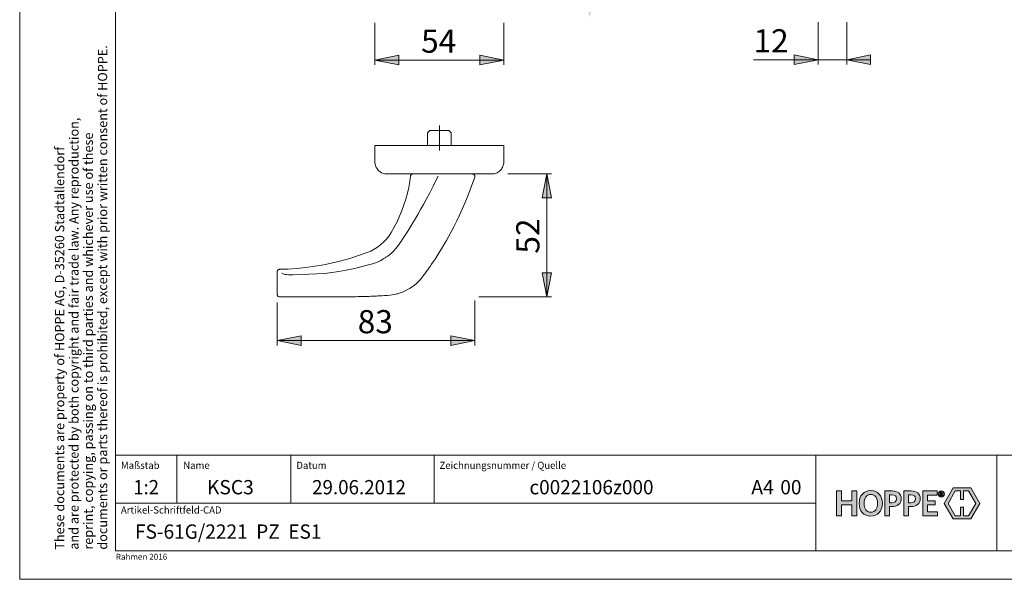
# Model space of a CAD drawing. Units: inches. Extents: x 0 to 420, y 0 to 297.
# Drawn here: x 0 to 206, y 0 to 117 of the extents above; entities that cross this region are included whole.
import ezdxf

# ---------------------------------------------------------------- set-up
doc = ezdxf.new("R2010")
doc.units = ezdxf.units.IN
doc.header["$MEASUREMENT"] = 0
doc.linetypes.add('AI-Linetype-6', pattern=[19.05, 15.24, -1.27, 1.27, -1.27])
doc.layers.add('Ebene 1', color=7, linetype='Continuous')

# ---------------------------------------------------------------- blocks, each defined once
blk = doc.blocks.new('block 3')
at = {"layer": 'Ebene 1'}
h = blk.add_hatch(color=7, dxfattribs=at)
h.dxf.hatch_style = 2
edge = h.paths.add_edge_path()
edge.add_spline(control_points=[(193.35, 17.53), (193.35, 17.53), (193.16, 17.82), (193.16, 17.82), (193.16, 17.82), (193.11, 17.82), (193.11, 17.82), (193.11, 17.82), (193.11, 17.54), (193.11, 17.54), (193.11, 17.54), (192.94, 17.54), (192.94, 17.54), (192.94, 17.54), (192.94, 18.27), (192.94, 18.27), (192.94, 18.27), (193.19, 18.27), (193.19, 18.27), (193.36, 18.27), (193.46, 18.19), (193.46, 18.05), (193.46, 17.95), (193.41, 17.88), (193.33, 17.85), (193.33, 17.85), (193.52, 17.56), (193.52, 17.56), (193.52, 17.56), (193.35, 17.53), (193.35, 17.53)], knot_values=[0, 0, 0, 0, 1, 1, 1, 2, 2, 2, 3, 3, 3, 4, 4, 4, 5, 5, 5, 6, 6, 6, 7, 7, 7, 8, 8, 8, 9, 9, 9, 10, 10, 10, 10], degree=3, periodic=1)
h.paths.add_polyline_path([(192.38, 13.33), (192.38, 14.18), (190.27, 14.18), (190.27, 15.6), (191.87, 15.6), (191.87, 16.46), (190.27, 16.46), (190.27, 17.68), (192.3, 17.68), (192.3, 18.52), (189.29, 18.52), (189.29, 13.33)])
h.paths.add_polyline_path([(175.46, 13.33), (175.46, 18.52), (174.46, 18.52), (174.46, 16.48), (172.25, 16.48), (172.25, 18.52), (171.25, 18.52), (171.25, 13.33), (172.25, 13.33), (172.25, 15.59), (174.46, 15.59), (174.46, 13.33)])
edge = h.paths.add_edge_path()
edge.add_spline(control_points=[(193.19, 17.22), (192.81, 17.22), (192.54, 17.49), (192.54, 17.88), (192.54, 18.27), (192.81, 18.54), (193.19, 18.54), (193.57, 18.54), (193.83, 18.28), (193.83, 17.88), (193.83, 17.49), (193.56, 17.22), (193.19, 17.22)], knot_values=[0, 0, 0, 0, 0.352778, 0.352778, 0.352778, 0.705556, 0.705556, 0.705556, 1.058333, 1.058333, 1.058333, 1.411111, 1.411111, 1.411111, 1.411111], degree=3, periodic=0)
edge.add_line((193.19, 17.22), (193.19, 17.22))
edge = h.paths.add_edge_path()
edge.add_spline(control_points=[(193.19, 18.47), (192.88, 18.47), (192.64, 18.26), (192.64, 17.88), (192.64, 17.51), (192.88, 17.3), (193.19, 17.3), (193.5, 17.3), (193.74, 17.51), (193.74, 17.88), (193.74, 18.26), (193.5, 18.47), (193.19, 18.47)], knot_values=[0, 0, 0, 0, 0.352778, 0.352778, 0.352778, 0.705556, 0.705556, 0.705556, 1.058333, 1.058333, 1.058333, 1.411111, 1.411111, 1.411111, 1.411111], degree=3, periodic=0)
edge.add_line((193.19, 18.47), (193.19, 18.47))
edge = h.paths.add_edge_path()
edge.add_spline(control_points=[(193.18, 18.14), (193.18, 18.14), (193.11, 18.14), (193.11, 18.14), (193.11, 18.14), (193.11, 17.93), (193.11, 17.93), (193.11, 17.93), (193.18, 17.93), (193.18, 17.93), (193.26, 17.93), (193.3, 17.97), (193.3, 18.04), (193.3, 18.1), (193.26, 18.14), (193.18, 18.14)], knot_values=[0, 0, 0, 0, 0.352778, 0.352778, 0.352778, 0.705556, 0.705556, 0.705556, 1.058333, 1.058333, 1.058333, 1.411111, 1.411111, 1.411111, 1.763889, 1.763889, 1.763889, 1.763889], degree=3, periodic=0)
edge.add_line((193.18, 18.14), (193.18, 18.14))
edge = h.paths.add_edge_path()
edge.add_spline(control_points=[(186.78, 15.24), (186.78, 15.24), (186.34, 15.24), (186.34, 15.24), (186.34, 15.24), (186.34, 13.33), (186.34, 13.33), (186.34, 13.33), (185.34, 13.33), (185.34, 13.33), (185.34, 13.33), (185.34, 18.52), (185.34, 18.52), (185.34, 18.52), (186.86, 18.52), (186.86, 18.52), (188.05, 18.52), (188.77, 17.97), (188.77, 16.93), (188.77, 15.81), (187.97, 15.24), (186.78, 15.24)], knot_values=[0, 0, 0, 0, 0.352778, 0.352778, 0.352778, 0.705556, 0.705556, 0.705556, 1.058333, 1.058333, 1.058333, 1.411111, 1.411111, 1.411111, 1.763889, 1.763889, 1.763889, 2.116667, 2.116667, 2.116667, 2.469444, 2.469444, 2.469444, 2.469444], degree=3, periodic=0)
edge.add_line((186.78, 15.24), (186.78, 15.24))
edge = h.paths.add_edge_path()
edge.add_spline(control_points=[(186.81, 17.73), (186.81, 17.73), (186.34, 17.73), (186.34, 17.73), (186.34, 17.73), (186.34, 16.05), (186.34, 16.05), (186.34, 16.05), (186.77, 16.05), (186.77, 16.05), (187.41, 16.05), (187.79, 16.31), (187.79, 16.91), (187.79, 17.45), (187.45, 17.73), (186.81, 17.73)], knot_values=[0, 0, 0, 0, 0.352778, 0.352778, 0.352778, 0.705556, 0.705556, 0.705556, 1.058333, 1.058333, 1.058333, 1.411111, 1.411111, 1.411111, 1.763889, 1.763889, 1.763889, 1.763889], degree=3, periodic=0)
edge.add_line((186.81, 17.73), (186.81, 17.73))
edge = h.paths.add_edge_path()
edge.add_spline(control_points=[(182.8, 15.24), (182.8, 15.24), (182.36, 15.24), (182.36, 15.24), (182.36, 15.24), (182.36, 13.33), (182.36, 13.33), (182.36, 13.33), (181.36, 13.33), (181.36, 13.33), (181.36, 13.33), (181.36, 18.52), (181.36, 18.52), (181.36, 18.52), (182.88, 18.52), (182.88, 18.52), (184.07, 18.52), (184.78, 17.97), (184.78, 16.93), (184.78, 15.81), (183.99, 15.24), (182.8, 15.24)], knot_values=[0, 0, 0, 0, 0.352778, 0.352778, 0.352778, 0.705556, 0.705556, 0.705556, 1.058333, 1.058333, 1.058333, 1.411111, 1.411111, 1.411111, 1.763889, 1.763889, 1.763889, 2.116667, 2.116667, 2.116667, 2.469444, 2.469444, 2.469444, 2.469444], degree=3, periodic=0)
edge.add_line((182.8, 15.24), (182.8, 15.24))
edge = h.paths.add_edge_path()
edge.add_spline(control_points=[(182.83, 17.73), (182.83, 17.73), (182.36, 17.73), (182.36, 17.73), (182.36, 17.73), (182.36, 16.05), (182.36, 16.05), (182.36, 16.05), (182.79, 16.05), (182.79, 16.05), (183.43, 16.05), (183.81, 16.31), (183.81, 16.91), (183.81, 17.45), (183.47, 17.73), (182.83, 17.73)], knot_values=[0, 0, 0, 0, 0.352778, 0.352778, 0.352778, 0.705556, 0.705556, 0.705556, 1.058333, 1.058333, 1.058333, 1.411111, 1.411111, 1.411111, 1.763889, 1.763889, 1.763889, 1.763889], degree=3, periodic=0)
edge.add_line((182.83, 17.73), (182.83, 17.73))
edge = h.paths.add_edge_path()
edge.add_spline(control_points=[(178.4, 13.24), (176.93, 13.24), (175.97, 14.32), (175.97, 15.92), (175.97, 17.53), (176.94, 18.62), (178.42, 18.62), (179.91, 18.62), (180.85, 17.54), (180.85, 15.94), (180.85, 14.33), (179.89, 13.24), (178.4, 13.24)], knot_values=[0, 0, 0, 0, 0.352778, 0.352778, 0.352778, 0.705556, 0.705556, 0.705556, 1.058333, 1.058333, 1.058333, 1.411111, 1.411111, 1.411111, 1.411111], degree=3, periodic=0)
edge.add_line((178.4, 13.24), (178.4, 13.24))
edge = h.paths.add_edge_path()
edge.add_spline(control_points=[(178.41, 17.79), (177.52, 17.79), (176.99, 17.06), (176.99, 15.93), (176.99, 14.79), (177.52, 14.06), (178.41, 14.06), (179.31, 14.06), (179.84, 14.79), (179.84, 15.93), (179.84, 17.06), (179.3, 17.79), (178.41, 17.79)], knot_values=[0, 0, 0, 0, 0.352778, 0.352778, 0.352778, 0.705556, 0.705556, 0.705556, 1.058333, 1.058333, 1.058333, 1.411111, 1.411111, 1.411111, 1.411111], degree=3, periodic=0)
edge.add_line((178.41, 17.79), (178.41, 17.79))
h = blk.add_hatch(color=7, dxfattribs=at)
h.dxf.hatch_style = 2
h.paths.add_polyline_path([(197.83, 16.75), (197.83, 18.52), (198.91, 18.52), (200.41, 15.93), (198.91, 13.33), (197.83, 13.33), (197.83, 15.1), (197.19, 15.1), (197.19, 13.33), (196.11, 13.33), (194.61, 15.93), (196.11, 18.52), (197.19, 18.52), (197.19, 16.75)])
h.paths.add_polyline_path([(195.65, 19.16), (193.78, 15.93), (195.65, 12.7), (199.37, 12.7), (201.24, 15.93), (199.37, 19.16)])
at = {"layer": 'Ebene 1', "lineweight": 0}
for points in [[(195.65, 19.16), (193.78, 15.93), (195.65, 12.7), (199.37, 12.7), (201.24, 15.93), (199.37, 19.16), (195.65, 19.16)], [(175.46, 13.33), (175.46, 18.52), (174.46, 18.52), (174.46, 16.48), (172.25, 16.48), (172.25, 18.52), (171.25, 18.52), (171.25, 13.33), (172.25, 13.33), (172.25, 15.59), (174.46, 15.59), (174.46, 13.33), (175.46, 13.33)], [(192.38, 13.33), (192.38, 14.18), (190.27, 14.18), (190.27, 15.6), (191.87, 15.6), (191.87, 16.46), (190.27, 16.46), (190.27, 17.68), (192.3, 17.68), (192.3, 18.52), (189.29, 18.52), (189.29, 13.33), (192.38, 13.33)], [(197.83, 16.75), (197.83, 18.52), (198.91, 18.52), (200.41, 15.93), (198.91, 13.33), (197.83, 13.33), (197.83, 15.1), (197.19, 15.1), (197.19, 13.33), (196.11, 13.33), (194.61, 15.93), (196.11, 18.52), (197.19, 18.52), (197.19, 16.75), (197.83, 16.75)]]:
    blk.add_lwpolyline(points, dxfattribs=at)
for points, knots in [([(178.4, 13.24), (176.93, 13.24), (175.97, 14.32), (175.97, 15.92), (175.97, 17.53), (176.94, 18.62), (178.42, 18.62), (179.91, 18.62), (180.85, 17.54), (180.85, 15.94), (180.85, 14.33), (179.89, 13.24), (178.4, 13.24)], [0, 0, 0, 0, 1, 1, 1, 2, 2, 2, 3, 3, 3, 4, 4, 4, 4]), ([(178.41, 17.79), (177.52, 17.79), (176.99, 17.06), (176.99, 15.93), (176.99, 14.79), (177.52, 14.06), (178.41, 14.06), (179.31, 14.06), (179.84, 14.79), (179.84, 15.93), (179.84, 17.06), (179.3, 17.79), (178.41, 17.79)], [0, 0, 0, 0, 1, 1, 1, 2, 2, 2, 3, 3, 3, 4, 4, 4, 4]), ([(182.8, 15.24), (182.8, 15.24), (182.36, 15.24), (182.36, 15.24), (182.36, 15.24), (182.36, 13.33), (182.36, 13.33), (182.36, 13.33), (181.36, 13.33), (181.36, 13.33), (181.36, 13.33), (181.36, 18.52), (181.36, 18.52), (181.36, 18.52), (182.88, 18.52), (182.88, 18.52), (184.07, 18.52), (184.78, 17.97), (184.78, 16.93), (184.78, 15.81), (183.99, 15.24), (182.8, 15.24)], [0, 0, 0, 0, 1, 1, 1, 2, 2, 2, 3, 3, 3, 4, 4, 4, 5, 5, 5, 6, 6, 6, 7, 7, 7, 7]), ([(182.83, 17.73), (182.83, 17.73), (182.36, 17.73), (182.36, 17.73), (182.36, 17.73), (182.36, 16.05), (182.36, 16.05), (182.36, 16.05), (182.79, 16.05), (182.79, 16.05), (183.43, 16.05), (183.81, 16.31), (183.81, 16.91), (183.81, 17.45), (183.47, 17.73), (182.83, 17.73)], [0, 0, 0, 0, 1, 1, 1, 2, 2, 2, 3, 3, 3, 4, 4, 4, 5, 5, 5, 5]), ([(186.78, 15.24), (186.78, 15.24), (186.34, 15.24), (186.34, 15.24), (186.34, 15.24), (186.34, 13.33), (186.34, 13.33), (186.34, 13.33), (185.34, 13.33), (185.34, 13.33), (185.34, 13.33), (185.34, 18.52), (185.34, 18.52), (185.34, 18.52), (186.86, 18.52), (186.86, 18.52), (188.05, 18.52), (188.77, 17.97), (188.77, 16.93), (188.77, 15.81), (187.97, 15.24), (186.78, 15.24)], [0, 0, 0, 0, 1, 1, 1, 2, 2, 2, 3, 3, 3, 4, 4, 4, 5, 5, 5, 6, 6, 6, 7, 7, 7, 7]), ([(186.81, 17.73), (186.81, 17.73), (186.34, 17.73), (186.34, 17.73), (186.34, 17.73), (186.34, 16.05), (186.34, 16.05), (186.34, 16.05), (186.77, 16.05), (186.77, 16.05), (187.41, 16.05), (187.79, 16.31), (187.79, 16.91), (187.79, 17.45), (187.45, 17.73), (186.81, 17.73)], [0, 0, 0, 0, 1, 1, 1, 2, 2, 2, 3, 3, 3, 4, 4, 4, 5, 5, 5, 5]), ([(193.19, 17.22), (192.81, 17.22), (192.54, 17.49), (192.54, 17.88), (192.54, 18.27), (192.81, 18.54), (193.19, 18.54), (193.57, 18.54), (193.83, 18.28), (193.83, 17.88), (193.83, 17.49), (193.56, 17.22), (193.19, 17.22)], [0, 0, 0, 0, 1, 1, 1, 2, 2, 2, 3, 3, 3, 4, 4, 4, 4]), ([(193.19, 18.47), (192.88, 18.47), (192.64, 18.26), (192.64, 17.88), (192.64, 17.51), (192.88, 17.3), (193.19, 17.3), (193.5, 17.3), (193.74, 17.51), (193.74, 17.88), (193.74, 18.26), (193.5, 18.47), (193.19, 18.47)], [0, 0, 0, 0, 1, 1, 1, 2, 2, 2, 3, 3, 3, 4, 4, 4, 4]), ([(193.35, 17.53), (193.35, 17.53), (193.16, 17.82), (193.16, 17.82), (193.16, 17.82), (193.11, 17.82), (193.11, 17.82), (193.11, 17.82), (193.11, 17.54), (193.11, 17.54), (193.11, 17.54), (192.94, 17.54), (192.94, 17.54), (192.94, 17.54), (192.94, 18.27), (192.94, 18.27), (192.94, 18.27), (193.19, 18.27), (193.19, 18.27), (193.36, 18.27), (193.46, 18.19), (193.46, 18.05), (193.46, 17.95), (193.41, 17.88), (193.33, 17.85), (193.33, 17.85), (193.52, 17.56), (193.52, 17.56), (193.52, 17.56), (193.35, 17.53), (193.35, 17.53)], [0, 0, 0, 0, 1, 1, 1, 2, 2, 2, 3, 3, 3, 4, 4, 4, 5, 5, 5, 6, 6, 6, 7, 7, 7, 8, 8, 8, 9, 9, 9, 10, 10, 10, 10]), ([(193.18, 18.14), (193.18, 18.14), (193.11, 18.14), (193.11, 18.14), (193.11, 18.14), (193.11, 17.93), (193.11, 17.93), (193.11, 17.93), (193.18, 17.93), (193.18, 17.93), (193.26, 17.93), (193.3, 17.97), (193.3, 18.04), (193.3, 18.1), (193.26, 18.14), (193.18, 18.14)], [0, 0, 0, 0, 1, 1, 1, 2, 2, 2, 3, 3, 3, 4, 4, 4, 5, 5, 5, 5])]:
    blk.add_open_spline(points, degree=3, knots=knots, dxfattribs=at)
blk = doc.blocks.new('block 4')
at = {"layer": 'Ebene 1'}
h = blk.add_hatch(color=7, dxfattribs=at)
h.dxf.hatch_style = 2
h.paths.add_polyline_path([(173.36, 249.85), (168.36, 248.85), (168.36, 250.85)])
h.paths.add_polyline_path([(176.46, 249.85), (181.46, 250.85), (181.46, 248.85)])
h.paths.add_polyline_path([(74.47, 108.89), (79.47, 109.89), (79.47, 107.89)])
h.paths.add_polyline_path([(101.47, 108.89), (96.47, 107.89), (96.47, 109.89)])
h = blk.add_hatch(color=7, dxfattribs=at)
h.dxf.hatch_style = 2
h.paths.add_polyline_path([(110.49, 59.25), (109.49, 64.25), (111.49, 64.25)])
h.paths.add_polyline_path([(110.49, 85), (111.49, 80), (109.49, 80)])
h.paths.add_polyline_path([(194.57, 126.35), (193.57, 131.35), (195.57, 131.35)])
h.paths.add_polyline_path([(194.57, 184.6), (195.57, 179.6), (193.57, 179.6)])
h.paths.add_polyline_path([(194.57, 184.6), (195.57, 179.6), (193.57, 179.6)])
h.paths.add_polyline_path([(194.57, 195.35), (193.57, 200.35), (195.57, 200.35)])
h.paths.add_polyline_path([(194.53, 195.35), (193.53, 200.35), (195.53, 200.35)])
h.paths.add_polyline_path([(194.53, 234.35), (195.53, 229.35), (193.53, 229.35)])
h.paths.add_polyline_path([(185.44, 231.85), (186.44, 226.85), (184.44, 226.85)])
h.paths.add_polyline_path([(185.44, 236.85), (184.44, 241.85), (186.44, 241.85)])
h.paths.add_polyline_path([(110.46, 159.35), (109.46, 164.35), (111.46, 164.35)])
h.paths.add_polyline_path([(110.46, 195.35), (111.46, 190.35), (109.46, 190.35)])
h.paths.add_polyline_path([(119.48, 117.85), (118.48, 122.85), (120.48, 122.85)])
h.paths.add_polyline_path([(119.48, 242.85), (120.48, 237.85), (118.48, 237.85)])
h = blk.add_hatch(color=7, dxfattribs=at)
h.dxf.hatch_style = 2
h.paths.add_polyline_path([(173.36, 108.95), (178.36, 109.95), (178.36, 107.95)])
h.paths.add_polyline_path([(167.36, 108.95), (162.36, 107.95), (162.36, 109.95)])
h = blk.add_hatch(color=7, dxfattribs=at)
h.dxf.hatch_style = 2
h.paths.add_polyline_path([(95.38, 50.05), (90.38, 49.05), (90.38, 51.05)])
h.paths.add_polyline_path([(53.97, 50.05), (58.97, 51.05), (58.97, 49.05)])
at = {"layer": 'Ebene 1', "color": 7, "lineweight": 9}
for points in [[(74.47, 116.71), (74.47, 107.89)], [(101.47, 116.71), (101.47, 107.89)], [(167.36, 116.84), (167.36, 107.95)], [(173.36, 116.85), (173.36, 107.95)], [(74.47, 108.89), (79.47, 109.89), (79.47, 107.89), (74.47, 108.89)], [(74.47, 108.89), (79.47, 109.89), (79.47, 107.89)], [(101.47, 108.89), (96.47, 107.89), (96.47, 109.89), (101.47, 108.89)], [(101.47, 108.89), (96.47, 107.89), (96.47, 109.89)], [(167.36, 108.95), (162.36, 107.95), (162.36, 109.95), (167.36, 108.95)], [(167.36, 108.95), (162.36, 107.95), (162.36, 109.95)], [(173.36, 108.95), (178.36, 109.95), (178.36, 107.95), (173.36, 108.95)], [(173.36, 108.95), (178.36, 109.95), (178.36, 107.95)], [(101.47, 108.89), (74.47, 108.89)], [(167.36, 108.95), (153.83, 108.95)], [(167.36, 108.95), (173.36, 108.95)], [(173.36, 108.95), (178.36, 108.95)], [(85.97, 94.1), (85.47, 93.6)], [(85.47, 93.6), (85.47, 91)], [(85.97, 94.1), (85.98, 94.1), (86.01, 94.1), (86.05, 94.1), (86.12, 94.1), (86.21, 94.1), (86.31, 94.1), (86.44, 94.1), (86.58, 94.1), (86.73, 94.1), (86.9, 94.1), (87.08, 94.1), (87.27, 94.1), (87.46, 94.1), (87.67, 94.1), (87.87, 94.1), (88.08, 94.1), (88.28, 94.1), (88.48, 94.1), (88.68, 94.1), (88.87, 94.1), (89.05, 94.1), (89.22, 94.1), (89.37, 94.1), (89.51, 94.1), (89.63, 94.1), (89.74, 94.1), (89.83, 94.1), (89.89, 94.1), (89.94, 94.1), (89.97, 94.1), (89.97, 94.1)], [(90.47, 93.6), (89.97, 94.1)], [(90.47, 91), (90.47, 93.6)], [(74.47, 91), (74.49, 91), (74.52, 91), (74.58, 91), (74.65, 91), (74.75, 91), (74.88, 91), (75.02, 91), (75.18, 91), (75.35, 91), (75.55, 91), (75.75, 91), (75.97, 91), (76.21, 91), (76.45, 91), (76.7, 91), (76.95, 91), (77.21, 91), (77.47, 91)], [(74.47, 87.5), (74.47, 91)], [(98.47, 91), (77.47, 91)], [(98.47, 91), (98.74, 91), (98.99, 91), (99.25, 91), (99.5, 91), (99.74, 91), (99.97, 91), (100.19, 91), (100.4, 91), (100.6, 91), (100.77, 91), (100.93, 91), (101.07, 91), (101.19, 91), (101.29, 91), (101.37, 91), (101.43, 91), (101.46, 91), (101.47, 91)], [(101.47, 91), (101.47, 87.5)], [(74.47, 87.5), (74.48, 87.27), (74.52, 87.04), (74.57, 86.82), (74.64, 86.6), (74.74, 86.39), (74.85, 86.19), (74.98, 85.99), (75.13, 85.82), (75.29, 85.65), (75.47, 85.51), (75.66, 85.38), (75.86, 85.26), (76.07, 85.17), (76.29, 85.1), (76.51, 85.04), (76.74, 85.01), (76.97, 85)], [(98.97, 85), (99.2, 85.01), (99.43, 85.04), (99.66, 85.1), (99.88, 85.17), (100.09, 85.26), (100.29, 85.38), (100.48, 85.51), (100.66, 85.65), (100.82, 85.82), (100.97, 85.99), (101.1, 86.19), (101.21, 86.39), (101.3, 86.6), (101.38, 86.82), (101.43, 87.04), (101.46, 87.27), (101.47, 87.5)], [(77.47, 85), (77.38, 85), (77.28, 85), (77.2, 85), (77.12, 85), (77.06, 85), (77.01, 85), (76.98, 85), (76.97, 85)], [(98.47, 85), (77.47, 85)], [(81.92, 84.56), (81.94, 84.65), (81.98, 84.73), (82.03, 84.81), (82.09, 84.87), (82.16, 84.93), (82.24, 84.97), (82.33, 84.99), (82.42, 85)], [(94.91, 85), (95.01, 84.99), (95.11, 84.96), (95.2, 84.9), (95.28, 84.83), (95.34, 84.75), (95.38, 84.65), (95.4, 84.55), (95.4, 84.44), (95.38, 84.34)], [(98.97, 85), (98.96, 85), (98.94, 85), (98.89, 85), (98.83, 85), (98.75, 85), (98.67, 85), (98.57, 85), (98.47, 85)], [(102.36, 85), (111.49, 85)], [(110.49, 85), (111.49, 80), (109.49, 80), (110.49, 85)], [(110.49, 85), (111.49, 80), (109.49, 80)], [(110.49, 85), (110.49, 59.25)], [(77.13, 59.53), (77.65, 59.58), (78.11, 59.64), (78.49, 59.71), (78.81, 59.78), (79.07, 59.84), (79.25, 59.89), (79.53, 59.98), (79.86, 60.09), (80.22, 60.22), (80.68, 60.42), (81.19, 60.67), (81.73, 60.98), (82.27, 61.33), (82.75, 61.69), (83.17, 62.05), (83.58, 62.43), (83.93, 62.8), (84.22, 63.13), (84.45, 63.42), (84.64, 63.68), (84.8, 63.89), (84.95, 64.09), (85.09, 64.3), (85.24, 64.5), (85.38, 64.7), (85.55, 64.93), (85.77, 65.25), (86.03, 65.63), (86.34, 66.08), (86.68, 66.59), (87.06, 67.16), (87.48, 67.81), (87.92, 68.52), (88.4, 69.29), (88.91, 70.14), (89.44, 71.06), (89.96, 71.99), (90.5, 72.98), (91.05, 74.03), (91.61, 75.16), (92.18, 76.35), (92.76, 77.61), (93.3, 78.86), (93.85, 80.18), (94.39, 81.56), (94.92, 83.01), (95.38, 84.34)], [(81.92, 84.56), (81.77, 83.44), (81.54, 82.18), (81.26, 80.94), (80.93, 79.71), (80.55, 78.5), (80.11, 77.31), (79.63, 76.13), (79.1, 74.97), (78.51, 73.84), (77.88, 72.73)], [(80.25, 71.31), (80.25, 71.31), (80.8, 72.15), (81.34, 73.01), (82.05, 74.17), (82.75, 75.34), (83.45, 76.53), (84.04, 77.56), (84.63, 78.61), (85.21, 79.66), (85.94, 81.03), (86.64, 82.41), (87.33, 83.8), (87.69, 84.54)], [(77.88, 72.73), (77.42, 72.03), (76.9, 71.36), (76.32, 70.75), (75.7, 70.18), (75.03, 69.67), (74.33, 69.22), (73.59, 68.84), (72.81, 68.5)], [(76.77, 67.52), (76.77, 67.52), (77.16, 67.79), (77.57, 68.1), (77.98, 68.45), (78.4, 68.85), (78.8, 69.3), (79.2, 69.78), (79.58, 70.3), (79.92, 70.8), (80.25, 71.31)], [(72.81, 68.5), (71.03, 67.87), (69.23, 67.3), (67.41, 66.79), (65.57, 66.34), (63.72, 65.96), (61.86, 65.64), (59.99, 65.38), (58.11, 65.19), (56.22, 65.07), (54.47, 65.01)], [(63.94, 64.16), (65.43, 64.34), (66.92, 64.56), (68.41, 64.82), (69.89, 65.12), (71.81, 65.57), (73.71, 66.1)], [(73.71, 66.1), (73.71, 66.1), (74.24, 66.25), (74.76, 66.43)], [(74.76, 66.43), (74.96, 66.51), (75.15, 66.59), (75.54, 66.79), (75.89, 66.98), (76.22, 67.17), (76.44, 67.31), (76.64, 67.44)], [(76.64, 67.44), (76.77, 67.52)], [(53.97, 64.51), (53.98, 64.6), (54.01, 64.7), (54.06, 64.78), (54.12, 64.86), (54.19, 64.92), (54.28, 64.97), (54.37, 65), (54.47, 65.01)], [(53.97, 64.51), (53.97, 59.75)], [(54.98, 64.18), (55.06, 64.11), (55.2, 64.04), (55.41, 63.99), (55.68, 63.93), (56, 63.89), (56.36, 63.85), (56.65, 63.84), (56.94, 63.83), (57.25, 63.84)], [(57.25, 63.84), (60.6, 63.97), (63.94, 64.16)], [(110.49, 59.25), (109.49, 64.25), (111.49, 64.25), (110.49, 59.25)], [(110.49, 59.25), (109.49, 64.25), (111.49, 64.25)], [(54.47, 59.25), (54.38, 59.26), (54.28, 59.29), (54.2, 59.34), (54.12, 59.4), (54.06, 59.47), (54.01, 59.56), (53.98, 59.65), (53.97, 59.75)], [(53.97, 58.06), (53.97, 49.05)], [(54.47, 59.25), (55.82, 59.25), (57.25, 59.25), (58.61, 59.25), (59.91, 59.25), (61.14, 59.25), (62.3, 59.25), (63.41, 59.25), (64.44, 59.25), (65.46, 59.25), (66.41, 59.25), (67.28, 59.25), (68.09, 59.25), (68.82, 59.25), (69.49, 59.26), (69.99, 59.26), (70.45, 59.27), (70.86, 59.28), (71.24, 59.29), (71.61, 59.3), (71.98, 59.3), (72.35, 59.31), (72.71, 59.33), (73.19, 59.34), (73.64, 59.36), (74.06, 59.37), (74.15, 59.38), (74.23, 59.38), (74.3, 59.38), (74.37, 59.39), (74.47, 59.39), (74.6, 59.4), (74.77, 59.41), (75.09, 59.42), (75.48, 59.44), (75.96, 59.46), (76.5, 59.49), (77.13, 59.53)], [(95.38, 58.48), (95.38, 49.05)], [(96.23, 59.25), (111.49, 59.25)], [(53.97, 50.05), (58.97, 51.05), (58.97, 49.05), (53.97, 50.05)], [(53.97, 50.05), (58.97, 51.05), (58.97, 49.05)], [(53.97, 50.05), (95.38, 50.05)], [(95.38, 50.05), (90.38, 49.05), (90.38, 51.05), (95.38, 50.05)], [(95.38, 50.05), (90.38, 49.05), (90.38, 51.05)]]:
    blk.add_lwpolyline(points, dxfattribs=at)
at = {"layer": 'Ebene 1', "color": 7, "linetype": 'AI-Linetype-6', "lineweight": 9}
blk.add_lwpolyline([(87.97, 89.93), (87.97, 95.14)], dxfattribs=at)
at = {"layer": 'Ebene 1', "color": 7, "char_height": 4.8625, "attachment_point": 7}
for s, insert in [('\\fArial|b0|i0|c0|p34;\\W1.00024;54', (84.15, 110.43)), ('\\fArial|b0|i0|c0|p34;\\W1.00024;12', (153.83, 110.49)), ('\\fArial|b0|i0|c0|p34;\\W1.00024;83', (70.86, 51.59))]:
    blk.add_mtext(s, dxfattribs=dict(at, insert=insert))
at = {"layer": 'Ebene 1', "color": 7, "insert": (108.95, 68.3), "char_height": 4.8625, "attachment_point": 7, "rotation": 90}
blk.add_mtext('\\fArial|b0|i0|c0|p34;\\W1.00024;52', dxfattribs=at)

msp = doc.modelspace()

# ---------------------------------------------------------------- linework, layer by layer
at = {"layer": 'Ebene 1', "color": 7, "lineweight": 9}
for points in [[(420, 0), (0, 0), (0, 297), (420, 297), (420, 0)], [(20.07, 291.18), (20.07, 6)], [(229.8, 26), (20.14, 26)], [(32.95, 26), (32.95, 15.98)], [(56.87, 26), (56.87, 15.98)], [(86.85, 26), (86.85, 15.98)], [(166.86, 26), (166.86, 6)], [(204.86, 25.93), (204.86, 5.93)], [(20.14, 15.98), (166.86, 15.98)], [(414.62, 6), (20.07, 6)]]:
    msp.add_lwpolyline(points, dxfattribs=at)

# ---------------------------------------------------------------- block references
at = {"layer": 'Ebene 1'}
for name in ['block 4', 'block 3']:
    msp.add_blockref(name, (0, 0), dxfattribs=at)

# ---------------------------------------------------------------- texts
at = {"layer": 'Ebene 1', "color": 7, "char_height": 1.94498, "attachment_point": 7, "rotation": 90}
for s, insert in [('\\fArial Unicode MS|b0|i0|c0|p34;\\W1.00029;documents or parts thereof is prohibited, except with prior written consent of HOPPE.', (18.34, 6.22)), ('\\fArial Unicode MS|b0|i0|c0|p34;\\W1.00027;and are protected by both copyright and fair trade law. Any reproduction, ', (12.34, 6.22)), ('\\fArial Unicode MS|b0|i0|c0|p34;\\W1.00036;reprint, copying, passing on to third parties and whichever use of these ', (15.34, 6.22)), ('\\fArial Unicode MS|b0|i0|c0|p34;\\W1.00021;These documents are property of HOPPE AG, D-35260 Stadtallendorf', (9.34, 6.22))]:
    msp.add_mtext(s, dxfattribs=dict(at, insert=insert))
at = {"layer": 'Ebene 1', "color": 7, "attachment_point": 7}
for s, insert, char_height in [('\\fArial Unicode MS|b0|i0|c0|p34;\\W0.979941;Maßstab', (21.22, 23.15), 1.4986), ('\\fArial Unicode MS|b0|i0|c0|p34;\\W0.976648;Zeichnungsnummer / Quelle', (88.01, 23.15), 1.4986), ('\\fArial Unicode MS|b0|i0|c0|p34;\\W0.979048;Name', (34.29, 23.15), 1.4986), ('\\fArial Unicode MS|b0|i0|c0|p34;\\W0.978588;Datum', (57.99, 23.15), 1.4986), ('\\fArial Unicode MS|b0|i0|c0|p34;\\W0.949613;1:2', (23.81, 17.82), 2.9972), ('\\fArial Unicode MS|b0|i0|c0|p34;\\W0.986962;KSC3', (39.25, 17.82), 2.9972), ('\\fArial Unicode MS|b0|i0|c0|p34;\\W0.962909;29.06.2012', (61.29, 17.82), 2.9972), ('\\fArial Unicode MS|b0|i0|c0|p34;\\W0.973416;c0022106z000', (106.86, 17.82), 2.9972), ('\\fArial Unicode MS|b0|i0|c0|p34;\\W0.990707;A4', (153.36, 17.82), 2.9972), ('\\fArial Unicode MS|b0|i0|c0|p34;\\W0.979221;00', (159.44, 17.82), 2.9972), ('\\fArial Unicode MS|b0|i0|c0|p34;\\W0.979969;Artikel-Schriftfeld-CAD', (21.22, 13.79), 1.4986), ('\\fArial Unicode MS|b0|i0|c0|p34;\\W0.977422;FS-61G/2221  PZ  ES1', (24.18, 8.51), 2.9972), ('\\fArial Unicode MS|b0|i0|c0|p34;\\W0.99949;Rahmen 2016', (20.14, 4.1), 1.2488)]:
    msp.add_mtext(s, dxfattribs=dict(at, insert=insert, char_height=char_height))

doc.saveas('drawing.dxf')
